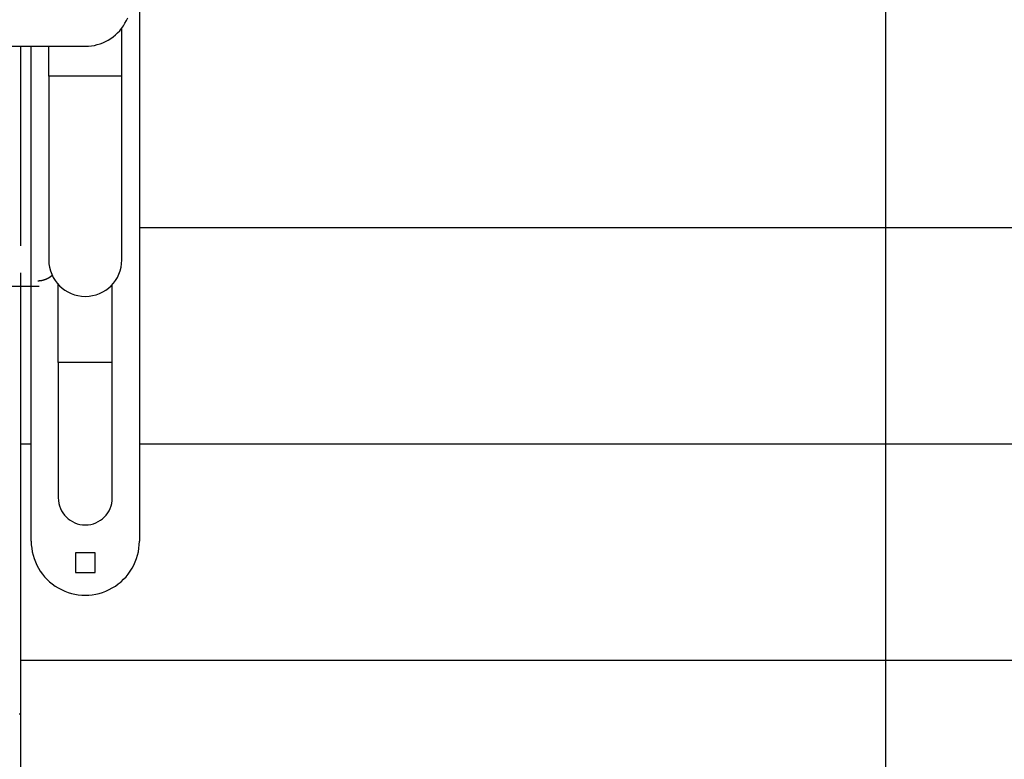
# Model space of a CAD drawing. Extents: x -59 to 59, y -49 to 49.
# Drawn here: x -18 to -13, y 21 to 24 of the extents above; entities that cross this region are included whole.
import ezdxf

# ---------------------------------------------------------------- set-up
doc = ezdxf.new("R2010")
doc.units = 0
doc.layers.get('0').update_dxf_attribs({"linetype": 'CONTINUOUS'})

msp = doc.modelspace()

# ---------------------------------------------------------------- linework, layer by layer
at = {"color": 0}
for points in [[(-13.7803, -36.3407), (-13.7803, 45.635)], [(-13.7803, -36.3407), (-13.7803, 45.635)], [(-13.7803, -36.3407), (-13.7803, 45.635)], [(-13.7803, -36.3407), (-13.7803, 45.635)], [(-13.7803, -36.3407), (-13.7803, 45.635)], [(-13.7803, -36.3407), (-13.7803, 45.635)], [(-13.7803, -36.3407), (-13.7803, 45.635)], [(-13.7803, -36.3407), (-13.7803, 45.635)], [(-13.7803, -36.3407), (-13.7803, 45.635)], [(-13.7803, -36.3407), (-13.7803, 45.635)], [(-13.7803, -36.3407), (-13.7803, 45.635)], [(-13.7803, -36.3407), (-13.7803, 45.635)], [(-13.7803, -36.3407), (-13.7803, 45.635)], [(-13.7803, -36.3407), (-13.7803, 45.635)], [(-13.7803, -36.3407), (-13.7803, 45.635)], [(-13.7803, -36.3407), (-13.7803, 45.635)], [(-13.7803, -36.3407), (-13.7803, 45.635)], [(-13.7803, -36.3407), (-13.7803, 45.635)], [(-13.7803, -36.3407), (-13.7803, 45.635)], [(-13.7803, -36.3407), (-13.7803, 45.635)], [(-13.7803, -36.3407), (-13.7803, 45.635)], [(-17.2307, 24.5211), (-17.2307, 21.7211)], [(-17.2307, 24.5211), (-17.2307, 21.7211)], [(-17.2307, 24.5211), (-17.2307, 21.7211)], [(-17.2307, 24.5211), (-17.2307, 21.7211)], [(-17.2307, 24.5211), (-17.2307, 21.7211)], [(-17.2307, 24.5211), (-17.2307, 21.7211)], [(-17.2307, 24.5211), (-17.2307, 21.7211)], [(-17.2307, 24.5211), (-17.2307, 21.7211)], [(-17.2307, 24.5211), (-17.2307, 21.7211)], [(-17.2307, 24.5211), (-17.2307, 21.7211)], [(-17.2307, 24.5211), (-17.2307, 21.7211)], [(-17.2307, 24.5211), (-17.2307, 21.7211)], [(-17.2307, 24.5211), (-17.2307, 21.7211)], [(-17.2307, 24.5211), (-17.2307, 21.7211)], [(-17.2307, 24.5211), (-17.2307, 21.7211)], [(-17.2307, 24.5211), (-17.2307, 21.7211)], [(-17.2307, 24.5211), (-17.2307, 21.7211)], [(-17.2307, 24.5211), (-17.2307, 21.7211)], [(-17.2307, 24.5211), (-17.2307, 21.7211)], [(-17.2307, 24.5211), (-17.2307, 21.7211)], [(-17.2307, 24.5211), (-17.2307, 21.7211)], [(-17.4807, 24.0091), (-17.4807, 24.0091), (-17.4665, 24.0095), (-17.4525, 24.0109), (-17.4387, 24.0131), (-17.4253, 24.0164), (-17.412, 24.0203), (-17.3992, 24.0252), (-17.3867, 24.0309), (-17.3747, 24.0375), (-17.3628, 24.0446), (-17.3517, 24.0526), (-17.3409, 24.0613), (-17.331, 24.0708), (-17.3214, 24.0808), (-17.3126, 24.0916), (-17.3045, 24.103), (-17.2971, 24.1151), (-17.2971, 24.1151), (-17.2903, 24.1275), (-17.2845, 24.1403)], [(-17.3122, 24.0925), (-17.3122, 24.0925)], [(-17.3122, 23.8711), (-17.3122, 24.0925)], [(-17.3122, 23.8711), (-17.3122, 24.0925)], [(-17.3122, 23.8711), (-17.3122, 24.0925)], [(-17.3122, 23.8711), (-17.3122, 24.0925)], [(-17.3122, 23.8711), (-17.3122, 24.0925)], [(-17.3122, 23.8711), (-17.3122, 24.0925)], [(-17.3122, 23.8711), (-17.3122, 24.0925)], [(-17.3122, 23.8711), (-17.3122, 24.0925)], [(-17.3122, 23.8711), (-17.3122, 24.0925)], [(-17.3122, 23.8711), (-17.3122, 24.0925)], [(-17.3122, 23.8711), (-17.3122, 24.0925)], [(-17.3122, 23.8711), (-17.3122, 24.0925)], [(-17.3122, 23.8711), (-17.3122, 24.0925)], [(-17.3122, 23.8711), (-17.3122, 24.0925)], [(-17.3122, 23.8711), (-17.3122, 24.0925)], [(-17.3122, 23.8711), (-17.3122, 24.0925)], [(-17.3122, 23.8711), (-17.3122, 24.0925)], [(-17.3122, 23.8711), (-17.3122, 24.0925)], [(-17.3122, 23.8711), (-17.3122, 24.0925)], [(-17.3122, 23.8711), (-17.3122, 24.0925)], [(-17.3122, 23.8711), (-17.3122, 24.0925)], [(-18.1139, 24.0091), (-17.4807, 24.0091)], [(-18.1139, 24.0091), (-17.4807, 24.0091)], [(-18.1139, 24.0091), (-17.4807, 24.0091)], [(-18.1139, 24.0091), (-17.4807, 24.0091)], [(-18.1139, 24.0091), (-17.4807, 24.0091)], [(-18.1139, 24.0091), (-17.4807, 24.0091)], [(-18.1139, 24.0091), (-17.4807, 24.0091)], [(-18.1139, 24.0091), (-17.4807, 24.0091)], [(-18.1139, 24.0091), (-17.4807, 24.0091)], [(-18.1139, 24.0091), (-17.4807, 24.0091)], [(-18.1139, 24.0091), (-17.4807, 24.0091)], [(-18.1139, 24.0091), (-17.4807, 24.0091)], [(-18.1139, 24.0091), (-17.4807, 24.0091)], [(-18.1139, 24.0091), (-17.4807, 24.0091)], [(-18.1139, 24.0091), (-17.4807, 24.0091)], [(-18.1139, 24.0091), (-17.4807, 24.0091)], [(-18.1139, 24.0091), (-17.4807, 24.0091)], [(-18.1139, 24.0091), (-17.4807, 24.0091)], [(-18.1139, 24.0091), (-17.4807, 24.0091)], [(-18.1139, 24.0091), (-17.4807, 24.0091)], [(-18.1139, 24.0091), (-17.4807, 24.0091)], [(-17.7807, 24.0091), (-17.7807, 24.0091)], [(-17.7807, 24.0091), (-17.7807, 23.0861)], [(-17.7807, 24.0091), (-17.7807, 23.0861)], [(-17.7807, 24.0091), (-17.7807, 23.0861)], [(-17.7807, 24.0091), (-17.7807, 23.0861)], [(-17.7807, 24.0091), (-17.7807, 23.0861)], [(-17.7807, 24.0091), (-17.7807, 23.0861)], [(-17.7807, 24.0091), (-17.7807, 23.0861)], [(-17.7807, 24.0091), (-17.7807, 23.0861)], [(-17.7807, 24.0091), (-17.7807, 23.0861)], [(-17.7807, 24.0091), (-17.7807, 23.0861)], [(-17.7807, 24.0091), (-17.7807, 23.0861)], [(-17.7807, 24.0091), (-17.7807, 23.0861)], [(-17.7807, 24.0091), (-17.7807, 23.0861)], [(-17.7807, 24.0091), (-17.7807, 23.0861)], [(-17.7807, 24.0091), (-17.7807, 23.0861)], [(-17.7807, 24.0091), (-17.7807, 23.0861)], [(-17.7807, 24.0091), (-17.7807, 23.0861)], [(-17.7807, 24.0091), (-17.7807, 23.0861)], [(-17.7807, 24.0091), (-17.7807, 23.0861)], [(-17.7807, 24.0091), (-17.7807, 23.0861)], [(-17.7807, 24.0091), (-17.7807, 23.0861)], [(-17.7307, 24.0091), (-17.7307, 24.0091)], [(-17.7307, 21.7211), (-17.7307, 24.0091)], [(-17.7307, 21.7211), (-17.7307, 24.0091)], [(-17.7307, 21.7211), (-17.7307, 24.0091)], [(-17.7307, 21.7211), (-17.7307, 24.0091)], [(-17.7307, 21.7211), (-17.7307, 24.0091)], [(-17.7307, 21.7211), (-17.7307, 24.0091)], [(-17.7307, 21.7211), (-17.7307, 24.0091)], [(-17.7307, 21.7211), (-17.7307, 24.0091)], [(-17.7307, 21.7211), (-17.7307, 24.0091)], [(-17.7307, 21.7211), (-17.7307, 24.0091)], [(-17.7307, 21.7211), (-17.7307, 24.0091)], [(-17.7307, 21.7211), (-17.7307, 24.0091)], [(-17.7307, 21.7211), (-17.7307, 24.0091)], [(-17.7307, 21.7211), (-17.7307, 24.0091)], [(-17.7307, 21.7211), (-17.7307, 24.0091)], [(-17.7307, 21.7211), (-17.7307, 24.0091)], [(-17.7307, 21.7211), (-17.7307, 24.0091)], [(-17.7307, 21.7211), (-17.7307, 24.0091)], [(-17.7307, 21.7211), (-17.7307, 24.0091)], [(-17.7307, 21.7211), (-17.7307, 24.0091)], [(-17.7307, 21.7211), (-17.7307, 24.0091)], [(-17.6492, 24.0091), (-17.6492, 24.0091)], [(-17.6492, 23.8711), (-17.6492, 24.0091)], [(-17.6492, 23.8711), (-17.6492, 24.0091)], [(-17.6492, 23.8711), (-17.6492, 24.0091)], [(-17.6492, 23.8711), (-17.6492, 24.0091)], [(-17.6492, 23.8711), (-17.6492, 24.0091)], [(-17.6492, 23.8711), (-17.6492, 24.0091)], [(-17.6492, 23.8711), (-17.6492, 24.0091)], [(-17.6492, 23.8711), (-17.6492, 24.0091)], [(-17.6492, 23.8711), (-17.6492, 24.0091)], [(-17.6492, 23.8711), (-17.6492, 24.0091)], [(-17.6492, 23.8711), (-17.6492, 24.0091)], [(-17.6492, 23.8711), (-17.6492, 24.0091)], [(-17.6492, 23.8711), (-17.6492, 24.0091)], [(-17.6492, 23.8711), (-17.6492, 24.0091)], [(-17.6492, 23.8711), (-17.6492, 24.0091)], [(-17.6492, 23.8711), (-17.6492, 24.0091)], [(-17.6492, 23.8711), (-17.6492, 24.0091)], [(-17.6492, 23.8711), (-17.6492, 24.0091)], [(-17.6492, 23.8711), (-17.6492, 24.0091)], [(-17.6492, 23.8711), (-17.6492, 24.0091)], [(-17.6492, 23.8711), (-17.6492, 24.0091)], [(-17.4807, 24.0091), (-17.4807, 24.0091)], [(-17.6492, 23.8711), (-17.6492, 23.8711)], [(-17.6492, 23.8711), (-17.6492, 23.8711)], [(-17.6492, 23.8711), (-17.6492, 23.0211)], [(-17.6492, 23.8711), (-17.6492, 23.0211)], [(-17.6492, 23.8711), (-17.6492, 23.0211)], [(-17.6492, 23.8711), (-17.6492, 23.0211)], [(-17.6492, 23.8711), (-17.6492, 23.0211)], [(-17.6492, 23.8711), (-17.6492, 23.0211)], [(-17.6492, 23.8711), (-17.6492, 23.0211)], [(-17.6492, 23.8711), (-17.6492, 23.0211)], [(-17.6492, 23.8711), (-17.6492, 23.0211)], [(-17.6492, 23.8711), (-17.6492, 23.0211)], [(-17.6492, 23.8711), (-17.6492, 23.0211)], [(-17.6492, 23.8711), (-17.6492, 23.0211)], [(-17.6492, 23.8711), (-17.6492, 23.0211)], [(-17.6492, 23.8711), (-17.6492, 23.0211)], [(-17.6492, 23.8711), (-17.6492, 23.0211)], [(-17.6492, 23.8711), (-17.6492, 23.0211)], [(-17.6492, 23.8711), (-17.6492, 23.0211)], [(-17.6492, 23.8711), (-17.6492, 23.0211)], [(-17.6492, 23.8711), (-17.6492, 23.0211)], [(-17.6492, 23.8711), (-17.6492, 23.0211)], [(-17.6492, 23.8711), (-17.6492, 23.0211)], [(-17.6492, 23.8711), (-17.6492, 23.8711)], [(-17.3122, 23.8711), (-17.6492, 23.8711)], [(-17.3122, 23.8711), (-17.6492, 23.8711)], [(-17.3122, 23.8711), (-17.6492, 23.8711)], [(-17.3122, 23.8711), (-17.6492, 23.8711)], [(-17.3122, 23.8711), (-17.6492, 23.8711)], [(-17.3122, 23.8711), (-17.6492, 23.8711)], [(-17.3122, 23.8711), (-17.6492, 23.8711)], [(-17.3122, 23.8711), (-17.6492, 23.8711)], [(-17.3122, 23.8711), (-17.6492, 23.8711)], [(-17.3122, 23.8711), (-17.6492, 23.8711)], [(-17.3122, 23.8711), (-17.6492, 23.8711)], [(-17.3122, 23.8711), (-17.6492, 23.8711)], [(-17.3122, 23.8711), (-17.6492, 23.8711)], [(-17.3122, 23.8711), (-17.6492, 23.8711)], [(-17.3122, 23.8711), (-17.6492, 23.8711)], [(-17.3122, 23.8711), (-17.6492, 23.8711)], [(-17.3122, 23.8711), (-17.6492, 23.8711)], [(-17.3122, 23.8711), (-17.6492, 23.8711)], [(-17.3122, 23.8711), (-17.6492, 23.8711)], [(-17.3122, 23.8711), (-17.6492, 23.8711)], [(-17.3122, 23.8711), (-17.6492, 23.8711)], [(-17.3122, 23.8711), (-17.3122, 23.8711)], [(-17.3122, 23.8711), (-17.3122, 23.8711)], [(-17.3122, 23.0211), (-17.3122, 23.8711)], [(-17.3122, 23.0211), (-17.3122, 23.8711)], [(-17.3122, 23.0211), (-17.3122, 23.8711)], [(-17.3122, 23.0211), (-17.3122, 23.8711)], [(-17.3122, 23.0211), (-17.3122, 23.8711)], [(-17.3122, 23.0211), (-17.3122, 23.8711)], [(-17.3122, 23.0211), (-17.3122, 23.8711)], [(-17.3122, 23.0211), (-17.3122, 23.8711)], [(-17.3122, 23.0211), (-17.3122, 23.8711)], [(-17.3122, 23.0211), (-17.3122, 23.8711)], [(-17.3122, 23.0211), (-17.3122, 23.8711)], [(-17.3122, 23.0211), (-17.3122, 23.8711)], [(-17.3122, 23.0211), (-17.3122, 23.8711)], [(-17.3122, 23.0211), (-17.3122, 23.8711)], [(-17.3122, 23.0211), (-17.3122, 23.8711)], [(-17.3122, 23.0211), (-17.3122, 23.8711)], [(-17.3122, 23.0211), (-17.3122, 23.8711)], [(-17.3122, 23.0211), (-17.3122, 23.8711)], [(-17.3122, 23.0211), (-17.3122, 23.8711)], [(-17.3122, 23.0211), (-17.3122, 23.8711)], [(-17.3122, 23.0211), (-17.3122, 23.8711)], [(-17.3122, 23.8711), (-17.3122, 23.8711)], [(-17.2307, 23.1711), (-17.2307, 23.1711)], [(-17.2307, 23.1711), (-8.7807, 23.1711)], [(-17.2307, 23.1711), (-8.7807, 23.1711)], [(-17.2307, 23.1711), (-8.7807, 23.1711)], [(-17.2307, 23.1711), (-8.7807, 23.1711)], [(-17.2307, 23.1711), (-8.7807, 23.1711)], [(-17.2307, 23.1711), (-8.7807, 23.1711)], [(-17.2307, 23.1711), (-8.7807, 23.1711)], [(-17.2307, 23.1711), (-8.7807, 23.1711)], [(-17.2307, 23.1711), (-8.7807, 23.1711)], [(-17.2307, 23.1711), (-8.7807, 23.1711)], [(-17.2307, 23.1711), (-8.7807, 23.1711)], [(-17.2307, 23.1711), (-8.7807, 23.1711)], [(-17.2307, 23.1711), (-8.7807, 23.1711)], [(-17.2307, 23.1711), (-8.7807, 23.1711)], [(-17.2307, 23.1711), (-8.7807, 23.1711)], [(-17.2307, 23.1711), (-8.7807, 23.1711)], [(-17.2307, 23.1711), (-8.7807, 23.1711)], [(-17.2307, 23.1711), (-8.7807, 23.1711)], [(-17.2307, 23.1711), (-8.7807, 23.1711)], [(-17.2307, 23.1711), (-8.7807, 23.1711)], [(-17.2307, 23.1711), (-8.7807, 23.1711)], [(-17.7807, 23.0861), (-17.7807, 23.0861)], [(-17.6492, 23.0211), (-17.6492, 23.0211), (-17.6483, 23.0037), (-17.6457, 22.987), (-17.6414, 22.9708), (-17.6358, 22.9554), (-17.6286, 22.9406), (-17.6202, 22.9267), (-17.6106, 22.9137), (-17.5998, 22.9019), (-17.5877, 22.8908), (-17.5747, 22.8812), (-17.5608, 22.8728), (-17.5461, 22.8658), (-17.5305, 22.86), (-17.5145, 22.8559), (-17.4978, 22.8533), (-17.4807, 22.8526), (-17.4807, 22.8526), (-17.4633, 22.8533), (-17.4466, 22.8559), (-17.4304, 22.86), (-17.415, 22.8658), (-17.4002, 22.8728), (-17.3863, 22.8812), (-17.3733, 22.8908), (-17.3615, 22.9019), (-17.3504, 22.9137), (-17.3408, 22.9267), (-17.3324, 22.9406), (-17.3254, 22.9554), (-17.3196, 22.9708), (-17.3155, 22.987), (-17.3129, 23.0037), (-17.3122, 23.0211)], [(-17.6492, 23.0211), (-17.6492, 23.0211)], [(-17.3122, 23.0211), (-17.3122, 23.0211)], [(-17.7807, 22.9611), (-17.7807, 22.9611)], [(-17.7807, 22.9611), (-17.7807, 18.3861)], [(-17.7807, 22.9611), (-17.7807, 18.3861)], [(-17.7807, 22.9611), (-17.7807, 18.3861)], [(-17.7807, 22.9611), (-17.7807, 18.3861)], [(-17.7807, 22.9611), (-17.7807, 18.3861)], [(-17.7807, 22.9611), (-17.7807, 18.3861)], [(-17.7807, 22.9611), (-17.7807, 18.3861)], [(-17.7807, 22.9611), (-17.7807, 18.3861)], [(-17.7807, 22.9611), (-17.7807, 18.3861)], [(-17.7807, 22.9611), (-17.7807, 18.3861)], [(-17.7807, 22.9611), (-17.7807, 18.3861)], [(-17.7807, 22.9611), (-17.7807, 18.3861)], [(-17.7807, 22.9611), (-17.7807, 18.3861)], [(-17.7807, 22.9611), (-17.7807, 18.3861)], [(-17.7807, 22.9611), (-17.7807, 18.3861)], [(-17.7807, 22.9611), (-17.7807, 18.3861)], [(-17.7807, 22.9611), (-17.7807, 18.3861)], [(-17.7807, 22.9611), (-17.7807, 18.3861)], [(-17.7807, 22.9611), (-17.7807, 18.3861)], [(-17.7807, 22.9611), (-17.7807, 18.3861)], [(-17.7807, 22.9611), (-17.7807, 18.3861)], [(-17.6335, 22.9501), (-17.6354, 22.9484), (-17.6354, 22.9484), (-17.6354, 22.9481), (-17.6354, 22.9481), (-17.6354, 22.9478), (-17.6357, 22.9478), (-17.6357, 22.9475), (-17.636, 22.9475), (-17.636, 22.9475), (-17.6363, 22.9475), (-17.6363, 22.9472), (-17.6364, 22.9472), (-17.6364, 22.947), (-17.6367, 22.947), (-17.6367, 22.9467), (-17.637, 22.9467), (-17.637, 22.9467), (-17.6373, 22.9467), (-17.6373, 22.9467), (-17.6373, 22.9464), (-17.6373, 22.9464), (-17.6373, 22.9461), (-17.6376, 22.9461), (-17.6376, 22.9458), (-17.6379, 22.9458), (-17.6379, 22.9458), (-17.6382, 22.9458), (-17.6382, 22.9455), (-17.6384, 22.9455), (-17.6384, 22.9453), (-17.6387, 22.9453), (-17.6387, 22.945), (-17.639, 22.945), (-17.639, 22.945), (-17.6393, 22.945), (-17.6393, 22.945), (-17.6393, 22.9447), (-17.6393, 22.9447), (-17.6393, 22.9444), (-17.6396, 22.9444), (-17.6396, 22.9441), (-17.6399, 22.9441), (-17.6399, 22.9441), (-17.6402, 22.9441), (-17.6402, 22.9438), (-17.6404, 22.9438), (-17.6404, 22.9438), (-17.6407, 22.9438), (-17.6407, 22.9435), (-17.641, 22.9435), (-17.641, 22.9435), (-17.6413, 22.9435), (-17.6413, 22.9435), (-17.6413, 22.9432), (-17.6413, 22.9432), (-17.6413, 22.9429), (-17.6416, 22.9429), (-17.6416, 22.9426), (-17.6419, 22.9426), (-17.6419, 22.9426), (-17.6422, 22.9426), (-17.6422, 22.9423), (-17.6425, 22.9423), (-17.6425, 22.9422), (-17.6428, 22.9422), (-17.6428, 22.9419), (-17.6431, 22.9419), (-17.6431, 22.9419), (-17.6434, 22.9419), (-17.6434, 22.9419), (-17.6434, 22.9416), (-17.6434, 22.9416), (-17.6434, 22.9413), (-17.6437, 22.9413), (-17.6437, 22.941), (-17.644, 22.941), (-17.644, 22.941), (-17.6443, 22.941), (-17.6443, 22.9407), (-17.6446, 22.9407), (-17.6446, 22.9407), (-17.6449, 22.9407), (-17.6449, 22.9404), (-17.6452, 22.9404), (-17.6452, 22.9404), (-17.6455, 22.9404), (-17.6455, 22.9404), (-17.6455, 22.9401), (-17.6455, 22.9401), (-17.6455, 22.9399), (-17.6458, 22.9399), (-17.6458, 22.9396), (-17.6461, 22.9396), (-17.6461, 22.9396), (-17.6464, 22.9396), (-17.6464, 22.9393), (-17.6467, 22.9393), (-17.6467, 22.9393), (-17.647, 22.9393), (-17.647, 22.939), (-17.6473, 22.939), (-17.6473, 22.939), (-17.6476, 22.939), (-17.6476, 22.939), (-17.6476, 22.9387), (-17.6476, 22.9387), (-17.6476, 22.9386), (-17.6479, 22.9386), (-17.6479, 22.9383), (-17.6482, 22.9383), (-17.6482, 22.9383), (-17.6485, 22.9383), (-17.6485, 22.938), (-17.6488, 22.938), (-17.6488, 22.938), (-17.6491, 22.938), (-17.6491, 22.9377), (-17.6494, 22.9377), (-17.6494, 22.9377), (-17.6497, 22.9377), (-17.6497, 22.9377), (-17.6497, 22.9374), (-17.6498, 22.9374), (-17.6498, 22.9373), (-17.6501, 22.9373), (-17.6501, 22.937), (-17.6504, 22.937), (-17.6504, 22.937), (-17.6507, 22.937), (-17.6507, 22.9367), (-17.651, 22.9367), (-17.651, 22.9367), (-17.6513, 22.9367), (-17.6513, 22.9364), (-17.6516, 22.9364), (-17.6516, 22.9364), (-17.6519, 22.9364), (-17.6519, 22.9364), (-17.6519, 22.9361), (-17.652, 22.9361), (-17.652, 22.9361), (-17.6523, 22.9361), (-17.6523, 22.9358), (-17.6526, 22.9358), (-17.6526, 22.9358), (-17.6529, 22.9358), (-17.6529, 22.9355), (-17.6532, 22.9355), (-17.6532, 22.9355), (-17.6535, 22.9355), (-17.6535, 22.9352), (-17.6538, 22.9352), (-17.6538, 22.9352), (-17.6541, 22.9352), (-17.6541, 22.9352), (-17.6541, 22.9349), (-17.6542, 22.9349), (-17.6542, 22.9349), (-17.6545, 22.9349), (-17.6545, 22.9346), (-17.6548, 22.9346), (-17.6548, 22.9346), (-17.6551, 22.9346), (-17.6551, 22.9343), (-17.6554, 22.9343), (-17.6554, 22.9343), (-17.6557, 22.9343), (-17.6557, 22.934), (-17.656, 22.934), (-17.656, 22.934), (-17.6563, 22.934), (-17.6563, 22.934), (-17.6563, 22.9337), (-17.6564, 22.9337), (-17.6564, 22.9337), (-17.6567, 22.9337), (-17.6567, 22.9334), (-17.657, 22.9334), (-17.657, 22.9334), (-17.6573, 22.9334), (-17.6573, 22.9331), (-17.6576, 22.9331), (-17.6576, 22.9331), (-17.6579, 22.9331), (-17.6579, 22.9329), (-17.6582, 22.9329), (-17.6582, 22.9329), (-17.6585, 22.9329), (-17.6585, 22.9329), (-17.6585, 22.9326), (-17.6587, 22.9326), (-17.6587, 22.9326), (-17.659, 22.9326), (-17.659, 22.9323), (-17.6593, 22.9323), (-17.6593, 22.9323), (-17.6596, 22.9323), (-17.6596, 22.932), (-17.6599, 22.932), (-17.6599, 22.932), (-17.6602, 22.932), (-17.6602, 22.9319), (-17.6605, 22.9319), (-17.6605, 22.9319), (-17.6608, 22.9319), (-17.6608, 22.9319), (-17.6608, 22.9316), (-17.661, 22.9316), (-17.661, 22.9316), (-17.6613, 22.9316), (-17.6613, 22.9313), (-17.6616, 22.9313), (-17.6616, 22.9313), (-17.6619, 22.9313), (-17.6619, 22.931), (-17.6622, 22.931), (-17.6622, 22.931), (-17.6625, 22.931), (-17.6625, 22.9309), (-17.6628, 22.9309), (-17.6628, 22.9309), (-17.6631, 22.9309), (-17.6631, 22.9309), (-17.6631, 22.9306), (-17.6632, 22.9306), (-17.6632, 22.9306), (-17.6635, 22.9306), (-17.6635, 22.9303), (-17.6638, 22.9303), (-17.6638, 22.9303), (-17.6641, 22.9303), (-17.6641, 22.93), (-17.6644, 22.93), (-17.6644, 22.93), (-17.6647, 22.93), (-17.6647, 22.93), (-17.665, 22.93), (-17.665, 22.93), (-17.6653, 22.93), (-17.6653, 22.93), (-17.6653, 22.9297), (-17.6655, 22.9297), (-17.6655, 22.9297), (-17.6658, 22.9297), (-17.6658, 22.9294), (-17.6661, 22.9294), (-17.6661, 22.9294), (-17.6664, 22.9294), (-17.6664, 22.9291), (-17.6667, 22.9291), (-17.6667, 22.9291), (-17.667, 22.9291), (-17.667, 22.9291), (-17.6673, 22.9291), (-17.6673, 22.9291), (-17.6676, 22.9291), (-17.6676, 22.9291), (-17.6676, 22.9288), (-17.6678, 22.9288), (-17.6678, 22.9288), (-17.6681, 22.9288), (-17.6681, 22.9286), (-17.6684, 22.9286), (-17.6684, 22.9286), (-17.6687, 22.9286), (-17.6687, 22.9283), (-17.669, 22.9283), (-17.669, 22.9283), (-17.6693, 22.9283), (-17.6693, 22.9283), (-17.6696, 22.9283), (-17.6696, 22.9283), (-17.6699, 22.9283), (-17.6699, 22.9283), (-17.6699, 22.928), (-17.6701, 22.928), (-17.6701, 22.928), (-17.6704, 22.928), (-17.6704, 22.9279), (-17.6707, 22.9279), (-17.6707, 22.9279), (-17.671, 22.9279), (-17.671, 22.9276), (-17.6713, 22.9276), (-17.6713, 22.9276), (-17.6716, 22.9276), (-17.6716, 22.9276), (-17.6719, 22.9276), (-17.6719, 22.9276), (-17.6722, 22.9276), (-17.6722, 22.9276), (-17.6722, 22.9273), (-17.6724, 22.9273), (-17.6724, 22.9273), (-17.6727, 22.9273), (-17.6727, 22.9273), (-17.673, 22.9273), (-17.673, 22.9273), (-17.6733, 22.9273), (-17.6733, 22.927), (-17.6736, 22.927), (-17.6736, 22.927), (-17.6739, 22.927), (-17.6739, 22.927), (-17.6742, 22.927), (-17.6742, 22.927), (-17.6745, 22.927), (-17.6745, 22.927), (-17.6745, 22.9267), (-17.6747, 22.9267), (-17.6747, 22.9267), (-17.675, 22.9267), (-17.675, 22.9267), (-17.6753, 22.9267), (-17.6753, 22.9267), (-17.6756, 22.9267), (-17.6756, 22.9264), (-17.6759, 22.9264), (-17.6759, 22.9264), (-17.6762, 22.9264), (-17.6762, 22.9264), (-17.6765, 22.9264), (-17.6765, 22.9264), (-17.6768, 22.9264), (-17.6768, 22.9264), (-17.6768, 22.9261), (-17.677, 22.9261), (-17.677, 22.9261), (-17.6773, 22.9261), (-17.6773, 22.9261), (-17.6776, 22.9261), (-17.6776, 22.9261), (-17.6779, 22.9261), (-17.6779, 22.9258), (-17.6782, 22.9258), (-17.6782, 22.9258), (-17.6785, 22.9258), (-17.6785, 22.9258), (-17.6788, 22.9258), (-17.6788, 22.9258), (-17.6791, 22.9258), (-17.6791, 22.9258), (-17.6791, 22.9255), (-17.6793, 22.9255), (-17.6793, 22.9255), (-17.6796, 22.9255), (-17.6796, 22.9255), (-17.6799, 22.9255), (-17.6799, 22.9255), (-17.6802, 22.9255), (-17.6802, 22.9254), (-17.6805, 22.9254), (-17.6805, 22.9254), (-17.6808, 22.9254), (-17.6808, 22.9254), (-17.6811, 22.9254), (-17.6811, 22.9254), (-17.6814, 22.9254), (-17.6814, 22.9254), (-17.6814, 22.9251), (-17.6816, 22.9251), (-17.6816, 22.9251), (-17.6819, 22.9251), (-17.6819, 22.9251), (-17.6822, 22.9251), (-17.6822, 22.9251), (-17.6825, 22.9251), (-17.6825, 22.9249), (-17.6828, 22.9249), (-17.6828, 22.9249), (-17.6831, 22.9249), (-17.6831, 22.9249), (-17.6834, 22.9249), (-17.6834, 22.9249), (-17.6837, 22.9249), (-17.6837, 22.9249), (-17.6837, 22.9246), (-17.6838, 22.9246), (-17.6838, 22.9246), (-17.6841, 22.9246), (-17.6841, 22.9246), (-17.6844, 22.9246), (-17.6844, 22.9246), (-17.6847, 22.9246), (-17.6847, 22.9246), (-17.685, 22.9246), (-17.685, 22.9246), (-17.6853, 22.9246), (-17.6853, 22.9246), (-17.6856, 22.9246), (-17.6856, 22.9246), (-17.6859, 22.9246), (-17.6859, 22.9246), (-17.6859, 22.9243), (-17.6859, 22.9243), (-17.6859, 22.9243), (-17.6862, 22.9243), (-17.6862, 22.9243), (-17.6865, 22.9243), (-17.6865, 22.9243), (-17.6868, 22.9243), (-17.6868, 22.9243), (-17.687, 22.9243), (-17.687, 22.9243), (-17.6873, 22.9243), (-17.6873, 22.9243), (-17.6876, 22.9243), (-17.6876, 22.9243), (-17.6879, 22.9243), (-17.6879, 22.9243), (-17.6879, 22.9241), (-17.6882, 22.9241), (-17.6882, 22.9241), (-17.6885, 22.9241), (-17.6885, 22.9241), (-17.6888, 22.9241), (-17.6888, 22.9241), (-17.6891, 22.9241), (-17.6891, 22.9241), (-17.6894, 22.9241), (-17.6894, 22.9241), (-17.6897, 22.9241), (-17.6897, 22.9241), (-17.69, 22.9241), (-17.6901, 22.9241), (-17.6904, 22.9241), (-17.6904, 22.9241), (-17.6904, 22.9238), (-17.6907, 22.9238), (-17.691, 22.9238), (-17.6913, 22.9238), (-17.6913, 22.9238), (-17.6916, 22.9238), (-17.6919, 22.9238), (-17.6922, 22.9238), (-17.6922, 22.9238), (-17.6925, 22.9238), (-17.6928, 22.9238), (-17.6931, 22.9238), (-17.6934, 22.9238), (-17.6937, 22.9238), (-17.694, 22.9238), (-17.6943, 22.9238), (-17.6943, 22.9238), (-17.6946, 22.9236), (-17.6949, 22.9236), (-17.6952, 22.9236), (-17.6955, 22.9236), (-17.6958, 22.9236), (-17.6961, 22.9236), (-17.6964, 22.9236), (-17.6967, 22.9236), (-17.697, 22.9236), (-17.6973, 22.9236), (-17.6976, 22.9236), (-17.6979, 22.9236), (-17.6982, 22.9236), (-17.6985, 22.9236), (-17.6988, 22.9236), (-17.6993, 22.9236)], [(-38.7001, 22.9002), (-17.6945, 22.9002)], [(-38.7001, 22.9002), (-17.6945, 22.9002)], [(-38.7001, 22.9002), (-17.6945, 22.9002)], [(-38.7001, 22.9002), (-17.6945, 22.9002)], [(-38.7001, 22.9002), (-17.6945, 22.9002)], [(-38.7001, 22.9002), (-17.6945, 22.9002)], [(-38.7001, 22.9002), (-17.6945, 22.9002)], [(-38.7001, 22.9002), (-17.6945, 22.9002)], [(-38.7001, 22.9002), (-17.6945, 22.9002)], [(-38.7001, 22.9002), (-17.6945, 22.9002)], [(-38.7001, 22.9002), (-17.6945, 22.9002)], [(-38.7001, 22.9002), (-17.6945, 22.9002)], [(-38.7001, 22.9002), (-17.6945, 22.9002)], [(-38.7001, 22.9002), (-17.6945, 22.9002)], [(-38.7001, 22.9002), (-17.6945, 22.9002)], [(-38.7001, 22.9002), (-17.6945, 22.9002)], [(-38.7001, 22.9002), (-17.6945, 22.9002)], [(-38.7001, 22.9002), (-17.6945, 22.9002)], [(-38.7001, 22.9002), (-17.6945, 22.9002)], [(-38.7001, 22.9002), (-17.6945, 22.9002)], [(-38.7001, 22.9002), (-17.6945, 22.9002)], [(-17.6945, 22.9002), (-17.6945, 22.9002)], [(-17.6057, 22.9081), (-17.6057, 22.9081)], [(-17.6057, 22.5461), (-17.6057, 22.9081)], [(-17.6057, 22.5461), (-17.6057, 22.9081)], [(-17.6057, 22.5461), (-17.6057, 22.9081)], [(-17.6057, 22.5461), (-17.6057, 22.9081)], [(-17.6057, 22.5461), (-17.6057, 22.9081)], [(-17.6057, 22.5461), (-17.6057, 22.9081)], [(-17.6057, 22.5461), (-17.6057, 22.9081)], [(-17.6057, 22.5461), (-17.6057, 22.9081)], [(-17.6057, 22.5461), (-17.6057, 22.9081)], [(-17.6057, 22.5461), (-17.6057, 22.9081)], [(-17.6057, 22.5461), (-17.6057, 22.9081)], [(-17.6057, 22.5461), (-17.6057, 22.9081)], [(-17.6057, 22.5461), (-17.6057, 22.9081)], [(-17.6057, 22.5461), (-17.6057, 22.9081)], [(-17.6057, 22.5461), (-17.6057, 22.9081)], [(-17.6057, 22.5461), (-17.6057, 22.9081)], [(-17.6057, 22.5461), (-17.6057, 22.9081)], [(-17.6057, 22.5461), (-17.6057, 22.9081)], [(-17.6057, 22.5461), (-17.6057, 22.9081)], [(-17.6057, 22.5461), (-17.6057, 22.9081)], [(-17.6057, 22.5461), (-17.6057, 22.9081)], [(-17.3557, 22.9081), (-17.3557, 22.9081)], [(-17.3557, 22.5461), (-17.3557, 22.9081)], [(-17.3557, 22.5461), (-17.3557, 22.9081)], [(-17.3557, 22.5461), (-17.3557, 22.9081)], [(-17.3557, 22.5461), (-17.3557, 22.9081)], [(-17.3557, 22.5461), (-17.3557, 22.9081)], [(-17.3557, 22.5461), (-17.3557, 22.9081)], [(-17.3557, 22.5461), (-17.3557, 22.9081)], [(-17.3557, 22.5461), (-17.3557, 22.9081)], [(-17.3557, 22.5461), (-17.3557, 22.9081)], [(-17.3557, 22.5461), (-17.3557, 22.9081)], [(-17.3557, 22.5461), (-17.3557, 22.9081)], [(-17.3557, 22.5461), (-17.3557, 22.9081)], [(-17.3557, 22.5461), (-17.3557, 22.9081)], [(-17.3557, 22.5461), (-17.3557, 22.9081)], [(-17.3557, 22.5461), (-17.3557, 22.9081)], [(-17.3557, 22.5461), (-17.3557, 22.9081)], [(-17.3557, 22.5461), (-17.3557, 22.9081)], [(-17.3557, 22.5461), (-17.3557, 22.9081)], [(-17.3557, 22.5461), (-17.3557, 22.9081)], [(-17.3557, 22.5461), (-17.3557, 22.9081)], [(-17.3557, 22.5461), (-17.3557, 22.9081)], [(-17.6057, 22.5461), (-17.6057, 22.5461)], [(-17.6057, 22.5461), (-17.6057, 22.5461)], [(-17.6057, 22.5461), (-17.6057, 21.9211)], [(-17.6057, 22.5461), (-17.6057, 21.9211)], [(-17.6057, 22.5461), (-17.6057, 21.9211)], [(-17.6057, 22.5461), (-17.6057, 21.9211)], [(-17.6057, 22.5461), (-17.6057, 21.9211)], [(-17.6057, 22.5461), (-17.6057, 21.9211)], [(-17.6057, 22.5461), (-17.6057, 21.9211)], [(-17.6057, 22.5461), (-17.6057, 21.9211)], [(-17.6057, 22.5461), (-17.6057, 21.9211)], [(-17.6057, 22.5461), (-17.6057, 21.9211)], [(-17.6057, 22.5461), (-17.6057, 21.9211)], [(-17.6057, 22.5461), (-17.6057, 21.9211)], [(-17.6057, 22.5461), (-17.6057, 21.9211)], [(-17.6057, 22.5461), (-17.6057, 21.9211)], [(-17.6057, 22.5461), (-17.6057, 21.9211)], [(-17.6057, 22.5461), (-17.6057, 21.9211)], [(-17.6057, 22.5461), (-17.6057, 21.9211)], [(-17.6057, 22.5461), (-17.6057, 21.9211)], [(-17.6057, 22.5461), (-17.6057, 21.9211)], [(-17.6057, 22.5461), (-17.6057, 21.9211)], [(-17.6057, 22.5461), (-17.6057, 21.9211)], [(-17.6057, 22.5461), (-17.6057, 22.5461)], [(-17.3557, 22.5461), (-17.6057, 22.5461)], [(-17.3557, 22.5461), (-17.6057, 22.5461)], [(-17.3557, 22.5461), (-17.6057, 22.5461)], [(-17.3557, 22.5461), (-17.6057, 22.5461)], [(-17.3557, 22.5461), (-17.6057, 22.5461)], [(-17.3557, 22.5461), (-17.6057, 22.5461)], [(-17.3557, 22.5461), (-17.6057, 22.5461)], [(-17.3557, 22.5461), (-17.6057, 22.5461)], [(-17.3557, 22.5461), (-17.6057, 22.5461)], [(-17.3557, 22.5461), (-17.6057, 22.5461)], [(-17.3557, 22.5461), (-17.6057, 22.5461)], [(-17.3557, 22.5461), (-17.6057, 22.5461)], [(-17.3557, 22.5461), (-17.6057, 22.5461)], [(-17.3557, 22.5461), (-17.6057, 22.5461)], [(-17.3557, 22.5461), (-17.6057, 22.5461)], [(-17.3557, 22.5461), (-17.6057, 22.5461)], [(-17.3557, 22.5461), (-17.6057, 22.5461)], [(-17.3557, 22.5461), (-17.6057, 22.5461)], [(-17.3557, 22.5461), (-17.6057, 22.5461)], [(-17.3557, 22.5461), (-17.6057, 22.5461)], [(-17.3557, 22.5461), (-17.6057, 22.5461)], [(-17.3557, 22.5461), (-17.3557, 22.5461)], [(-17.3557, 22.5461), (-17.3557, 22.5461)], [(-17.3557, 21.9211), (-17.3557, 22.5461)], [(-17.3557, 21.9211), (-17.3557, 22.5461)], [(-17.3557, 21.9211), (-17.3557, 22.5461)], [(-17.3557, 21.9211), (-17.3557, 22.5461)], [(-17.3557, 21.9211), (-17.3557, 22.5461)], [(-17.3557, 21.9211), (-17.3557, 22.5461)], [(-17.3557, 21.9211), (-17.3557, 22.5461)], [(-17.3557, 21.9211), (-17.3557, 22.5461)], [(-17.3557, 21.9211), (-17.3557, 22.5461)], [(-17.3557, 21.9211), (-17.3557, 22.5461)], [(-17.3557, 21.9211), (-17.3557, 22.5461)], [(-17.3557, 21.9211), (-17.3557, 22.5461)], [(-17.3557, 21.9211), (-17.3557, 22.5461)], [(-17.3557, 21.9211), (-17.3557, 22.5461)], [(-17.3557, 21.9211), (-17.3557, 22.5461)], [(-17.3557, 21.9211), (-17.3557, 22.5461)], [(-17.3557, 21.9211), (-17.3557, 22.5461)], [(-17.3557, 21.9211), (-17.3557, 22.5461)], [(-17.3557, 21.9211), (-17.3557, 22.5461)], [(-17.3557, 21.9211), (-17.3557, 22.5461)], [(-17.3557, 21.9211), (-17.3557, 22.5461)], [(-17.3557, 22.5461), (-17.3557, 22.5461)], [(-17.7807, 22.1711), (-17.7807, 22.1711)], [(-17.7807, 22.1711), (-17.7307, 22.1711)], [(-17.7807, 22.1711), (-17.7307, 22.1711)], [(-17.7807, 22.1711), (-17.7307, 22.1711)], [(-17.7807, 22.1711), (-17.7307, 22.1711)], [(-17.7807, 22.1711), (-17.7307, 22.1711)], [(-17.7807, 22.1711), (-17.7307, 22.1711)], [(-17.7807, 22.1711), (-17.7307, 22.1711)], [(-17.7807, 22.1711), (-17.7307, 22.1711)], [(-17.7807, 22.1711), (-17.7307, 22.1711)], [(-17.7807, 22.1711), (-17.7307, 22.1711)], [(-17.7807, 22.1711), (-17.7307, 22.1711)], [(-17.7807, 22.1711), (-17.7307, 22.1711)], [(-17.7807, 22.1711), (-17.7307, 22.1711)], [(-17.7807, 22.1711), (-17.7307, 22.1711)], [(-17.7807, 22.1711), (-17.7307, 22.1711)], [(-17.7807, 22.1711), (-17.7307, 22.1711)], [(-17.7807, 22.1711), (-17.7307, 22.1711)], [(-17.7807, 22.1711), (-17.7307, 22.1711)], [(-17.7807, 22.1711), (-17.7307, 22.1711)], [(-17.7807, 22.1711), (-17.7307, 22.1711)], [(-17.7807, 22.1711), (-17.7307, 22.1711)], [(-17.7307, 22.1711), (-17.7307, 22.1711)], [(-17.2307, 22.1711), (-17.2307, 22.1711)], [(-17.2307, 22.1711), (-8.7807, 22.1711)], [(-17.2307, 22.1711), (-8.7807, 22.1711)], [(-17.2307, 22.1711), (-8.7807, 22.1711)], [(-17.2307, 22.1711), (-8.7807, 22.1711)], [(-17.2307, 22.1711), (-8.7807, 22.1711)], [(-17.2307, 22.1711), (-8.7807, 22.1711)], [(-17.2307, 22.1711), (-8.7807, 22.1711)], [(-17.2307, 22.1711), (-8.7807, 22.1711)], [(-17.2307, 22.1711), (-8.7807, 22.1711)], [(-17.2307, 22.1711), (-8.7807, 22.1711)], [(-17.2307, 22.1711), (-8.7807, 22.1711)], [(-17.2307, 22.1711), (-8.7807, 22.1711)], [(-17.2307, 22.1711), (-8.7807, 22.1711)], [(-17.2307, 22.1711), (-8.7807, 22.1711)], [(-17.2307, 22.1711), (-8.7807, 22.1711)], [(-17.2307, 22.1711), (-8.7807, 22.1711)], [(-17.2307, 22.1711), (-8.7807, 22.1711)], [(-17.2307, 22.1711), (-8.7807, 22.1711)], [(-17.2307, 22.1711), (-8.7807, 22.1711)], [(-17.2307, 22.1711), (-8.7807, 22.1711)], [(-17.2307, 22.1711), (-8.7807, 22.1711)], [(-17.6057, 21.9211), (-17.6057, 21.9211), (-17.6049, 21.9081), (-17.6031, 21.8957), (-17.6, 21.8837), (-17.5958, 21.8723), (-17.5904, 21.8613), (-17.5842, 21.8511), (-17.5769, 21.8415), (-17.569, 21.8327), (-17.56, 21.8245), (-17.5504, 21.8174), (-17.54, 21.811), (-17.5292, 21.8059), (-17.5177, 21.8015), (-17.5058, 21.7985), (-17.4934, 21.7967), (-17.4807, 21.7961), (-17.4807, 21.7961), (-17.4677, 21.7967), (-17.4553, 21.7985), (-17.4433, 21.8015), (-17.4319, 21.8059), (-17.4209, 21.811), (-17.4107, 21.8174), (-17.4011, 21.8245), (-17.3923, 21.8327), (-17.3841, 21.8415), (-17.377, 21.8511), (-17.3706, 21.8613), (-17.3655, 21.8723), (-17.3611, 21.8837), (-17.3581, 21.8957), (-17.3563, 21.9081), (-17.3557, 21.9211)], [(-17.6057, 21.9211), (-17.6057, 21.9211)], [(-17.3557, 21.9211), (-17.3557, 21.9211)], [(-17.7307, 21.7211), (-17.7307, 21.7211), (-17.7301, 21.7043), (-17.7284, 21.6879), (-17.7257, 21.6716), (-17.722, 21.6558), (-17.7171, 21.6401), (-17.7114, 21.625), (-17.7047, 21.6101), (-17.6971, 21.596), (-17.6885, 21.5822), (-17.6791, 21.569), (-17.6687, 21.5564), (-17.6577, 21.5446), (-17.6457, 21.5333), (-17.6331, 21.5229), (-17.6197, 21.5132), (-17.6057, 21.5046), (-17.6057, 21.5046), (-17.5909, 21.4966), (-17.5758, 21.4899), (-17.5603, 21.484), (-17.5448, 21.4794), (-17.5288, 21.4756), (-17.5129, 21.4731), (-17.4967, 21.4715), (-17.4806, 21.4711), (-17.4644, 21.4715), (-17.4482, 21.4731), (-17.4322, 21.4756), (-17.4164, 21.4794), (-17.4007, 21.484), (-17.3853, 21.4899), (-17.3702, 21.4966), (-17.3557, 21.5046), (-17.3557, 21.5046), (-17.3414, 21.5132), (-17.328, 21.5229), (-17.3153, 21.5333), (-17.3034, 21.5446), (-17.2922, 21.5564), (-17.282, 21.569), (-17.2726, 21.5822), (-17.2641, 21.596), (-17.2564, 21.6101), (-17.2497, 21.625), (-17.2438, 21.6401), (-17.2392, 21.6558), (-17.2354, 21.6716), (-17.2328, 21.6879), (-17.2311, 21.7043), (-17.2307, 21.7211)], [(-17.7307, 21.7211), (-17.7307, 21.7211)], [(-17.2307, 21.7211), (-17.2307, 21.7211)], [(-17.5257, 21.6661), (-17.5257, 21.6661)], [(-17.5257, 21.6661), (-17.5257, 21.5761)], [(-17.5257, 21.6661), (-17.5257, 21.5761)], [(-17.5257, 21.6661), (-17.5257, 21.5761)], [(-17.5257, 21.6661), (-17.5257, 21.5761)], [(-17.5257, 21.6661), (-17.5257, 21.5761)], [(-17.5257, 21.6661), (-17.5257, 21.5761)], [(-17.5257, 21.6661), (-17.5257, 21.5761)], [(-17.5257, 21.6661), (-17.5257, 21.5761)], [(-17.5257, 21.6661), (-17.5257, 21.5761)], [(-17.5257, 21.6661), (-17.5257, 21.5761)], [(-17.5257, 21.6661), (-17.5257, 21.5761)], [(-17.5257, 21.6661), (-17.5257, 21.5761)], [(-17.5257, 21.6661), (-17.5257, 21.5761)], [(-17.5257, 21.6661), (-17.5257, 21.5761)], [(-17.5257, 21.6661), (-17.5257, 21.5761)], [(-17.5257, 21.6661), (-17.5257, 21.5761)], [(-17.5257, 21.6661), (-17.5257, 21.5761)], [(-17.5257, 21.6661), (-17.5257, 21.5761)], [(-17.5257, 21.6661), (-17.5257, 21.5761)], [(-17.5257, 21.6661), (-17.5257, 21.5761)], [(-17.5257, 21.6661), (-17.5257, 21.5761)], [(-17.5257, 21.6661), (-17.5257, 21.6661)], [(-17.4357, 21.6661), (-17.5257, 21.6661)], [(-17.4357, 21.6661), (-17.5257, 21.6661)], [(-17.4357, 21.6661), (-17.5257, 21.6661)], [(-17.4357, 21.6661), (-17.5257, 21.6661)], [(-17.4357, 21.6661), (-17.5257, 21.6661)], [(-17.4357, 21.6661), (-17.5257, 21.6661)], [(-17.4357, 21.6661), (-17.5257, 21.6661)], [(-17.4357, 21.6661), (-17.5257, 21.6661)], [(-17.4357, 21.6661), (-17.5257, 21.6661)], [(-17.4357, 21.6661), (-17.5257, 21.6661)], [(-17.4357, 21.6661), (-17.5257, 21.6661)], [(-17.4357, 21.6661), (-17.5257, 21.6661)], [(-17.4357, 21.6661), (-17.5257, 21.6661)], [(-17.4357, 21.6661), (-17.5257, 21.6661)], [(-17.4357, 21.6661), (-17.5257, 21.6661)], [(-17.4357, 21.6661), (-17.5257, 21.6661)], [(-17.4357, 21.6661), (-17.5257, 21.6661)], [(-17.4357, 21.6661), (-17.5257, 21.6661)], [(-17.4357, 21.6661), (-17.5257, 21.6661)], [(-17.4357, 21.6661), (-17.5257, 21.6661)], [(-17.4357, 21.6661), (-17.5257, 21.6661)], [(-17.4357, 21.6661), (-17.4357, 21.6661)], [(-17.4357, 21.5761), (-17.4357, 21.6661)], [(-17.4357, 21.5761), (-17.4357, 21.6661)], [(-17.4357, 21.5761), (-17.4357, 21.6661)], [(-17.4357, 21.5761), (-17.4357, 21.6661)], [(-17.4357, 21.5761), (-17.4357, 21.6661)], [(-17.4357, 21.5761), (-17.4357, 21.6661)], [(-17.4357, 21.5761), (-17.4357, 21.6661)], [(-17.4357, 21.5761), (-17.4357, 21.6661)], [(-17.4357, 21.5761), (-17.4357, 21.6661)], [(-17.4357, 21.5761), (-17.4357, 21.6661)], [(-17.4357, 21.5761), (-17.4357, 21.6661)], [(-17.4357, 21.5761), (-17.4357, 21.6661)], [(-17.4357, 21.5761), (-17.4357, 21.6661)], [(-17.4357, 21.5761), (-17.4357, 21.6661)], [(-17.4357, 21.5761), (-17.4357, 21.6661)], [(-17.4357, 21.5761), (-17.4357, 21.6661)], [(-17.4357, 21.5761), (-17.4357, 21.6661)], [(-17.4357, 21.5761), (-17.4357, 21.6661)], [(-17.4357, 21.5761), (-17.4357, 21.6661)], [(-17.4357, 21.5761), (-17.4357, 21.6661)], [(-17.4357, 21.5761), (-17.4357, 21.6661)], [(-17.4357, 21.6661), (-17.4357, 21.6661)], [(-17.5257, 21.5761), (-17.5257, 21.5761)], [(-17.5257, 21.5761), (-17.5257, 21.5761)], [(-17.5257, 21.5761), (-17.4357, 21.5761)], [(-17.5257, 21.5761), (-17.4357, 21.5761)], [(-17.5257, 21.5761), (-17.4357, 21.5761)], [(-17.5257, 21.5761), (-17.4357, 21.5761)], [(-17.5257, 21.5761), (-17.4357, 21.5761)], [(-17.5257, 21.5761), (-17.4357, 21.5761)], [(-17.5257, 21.5761), (-17.4357, 21.5761)], [(-17.5257, 21.5761), (-17.4357, 21.5761)], [(-17.5257, 21.5761), (-17.4357, 21.5761)], [(-17.5257, 21.5761), (-17.4357, 21.5761)], [(-17.5257, 21.5761), (-17.4357, 21.5761)], [(-17.5257, 21.5761), (-17.4357, 21.5761)], [(-17.5257, 21.5761), (-17.4357, 21.5761)], [(-17.5257, 21.5761), (-17.4357, 21.5761)], [(-17.5257, 21.5761), (-17.4357, 21.5761)], [(-17.5257, 21.5761), (-17.4357, 21.5761)], [(-17.5257, 21.5761), (-17.4357, 21.5761)], [(-17.5257, 21.5761), (-17.4357, 21.5761)], [(-17.5257, 21.5761), (-17.4357, 21.5761)], [(-17.5257, 21.5761), (-17.4357, 21.5761)], [(-17.5257, 21.5761), (-17.4357, 21.5761)], [(-17.4357, 21.5761), (-17.4357, 21.5761)], [(-17.4357, 21.5761), (-17.4357, 21.5761)], [(-17.7807, 21.1711), (-17.7807, 21.1711)], [(-17.7807, 21.1711), (-8.7807, 21.1711)], [(-17.7807, 21.1711), (-8.7807, 21.1711)], [(-17.7807, 21.1711), (-8.7807, 21.1711)], [(-17.7807, 21.1711), (-8.7807, 21.1711)], [(-17.7807, 21.1711), (-8.7807, 21.1711)], [(-17.7807, 21.1711), (-8.7807, 21.1711)], [(-17.7807, 21.1711), (-8.7807, 21.1711)], [(-17.7807, 21.1711), (-8.7807, 21.1711)], [(-17.7807, 21.1711), (-8.7807, 21.1711)], [(-17.7807, 21.1711), (-8.7807, 21.1711)], [(-17.7807, 21.1711), (-8.7807, 21.1711)], [(-17.7807, 21.1711), (-8.7807, 21.1711)], [(-17.7807, 21.1711), (-8.7807, 21.1711)], [(-17.7807, 21.1711), (-8.7807, 21.1711)], [(-17.7807, 21.1711), (-8.7807, 21.1711)], [(-17.7807, 21.1711), (-8.7807, 21.1711)], [(-17.7807, 21.1711), (-8.7807, 21.1711)], [(-17.7807, 21.1711), (-8.7807, 21.1711)], [(-17.7807, 21.1711), (-8.7807, 21.1711)], [(-17.7807, 21.1711), (-8.7807, 21.1711)], [(-17.7807, 21.1711), (-8.7807, 21.1711)], [(-17.7807, 20.9211), (-17.7868, 20.9211)], [(-17.7807, 20.9211), (-17.7868, 20.9211)], [(-17.7807, 20.9211), (-17.7868, 20.9211)], [(-17.7807, 20.9211), (-17.7868, 20.9211)], [(-17.7807, 20.9211), (-17.7868, 20.9211)], [(-17.7807, 20.9211), (-17.7868, 20.9211)], [(-17.7807, 20.9211), (-17.7868, 20.9211)], [(-17.7807, 20.9211), (-17.7868, 20.9211)], [(-17.7807, 20.9211), (-17.7868, 20.9211)], [(-17.7807, 20.9211), (-17.7868, 20.9211)], [(-17.7807, 20.9211), (-17.7868, 20.9211)], [(-17.7807, 20.9211), (-17.7868, 20.9211)], [(-17.7807, 20.9211), (-17.7868, 20.9211)], [(-17.7807, 20.9211), (-17.7868, 20.9211)], [(-17.7807, 20.9211), (-17.7868, 20.9211)], [(-17.7807, 20.9211), (-17.7868, 20.9211)], [(-17.7807, 20.9211), (-17.7868, 20.9211)], [(-17.7807, 20.9211), (-17.7868, 20.9211)], [(-17.7807, 20.9211), (-17.7868, 20.9211)], [(-17.7807, 20.9211), (-17.7868, 20.9211)], [(-17.7807, 20.9211), (-17.7868, 20.9211)], [(-17.7807, 20.9211), (-17.7807, 20.9211)]]:
    msp.add_lwpolyline(points, dxfattribs=at)

doc.saveas('drawing.dxf')
